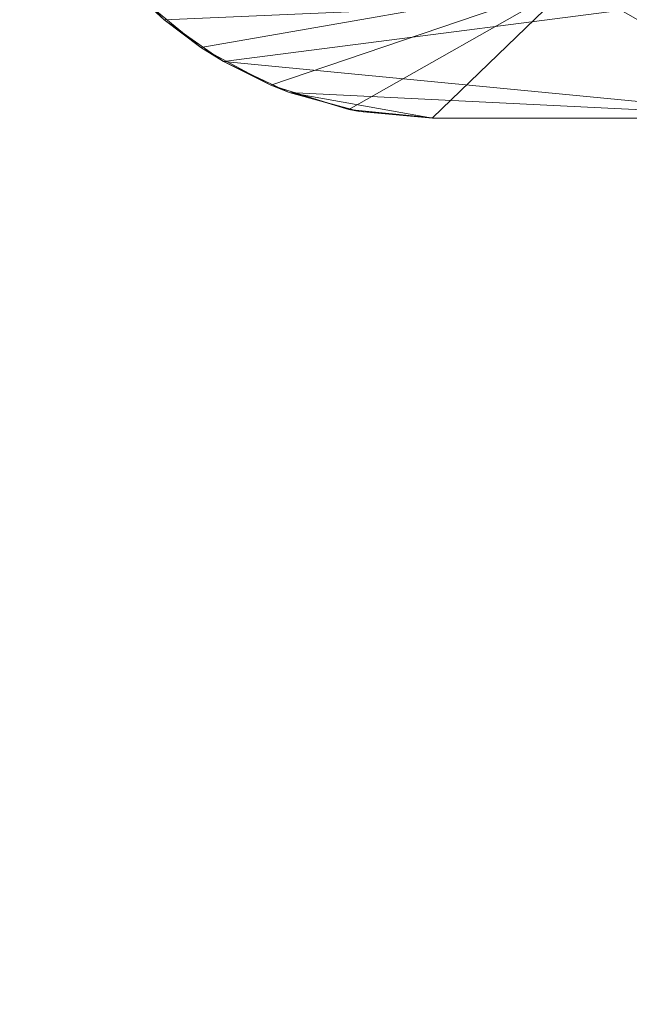
# Model space of a CAD drawing. Units: inches. Extents: x 0 to 204, y 0 to 264.
# Drawn here: x 88 to 92, y 146 to 153 of the extents above; entities that cross this region are included whole.
import ezdxf

# ---------------------------------------------------------------- set-up
doc = ezdxf.new("R2010")
doc.units = ezdxf.units.IN
doc.header["$MEASUREMENT"] = 0
doc.layers.get('0').update_dxf_attribs({"color": 10})

# ---------------------------------------------------------------- blocks, each defined once
blk = doc.blocks.new('ASTA-YSWIV5PC-3D')
at = {"lineweight": 18}
mesh = blk.add_polyface(dxfattribs=at)
corners = [(8.3544, -8.0175, 18), (2.7889, -8.0175, 17.6315), (-2.7889, -8.0175, 17.6315), (-8.3544, -8.0175, 18), (-8.4643, -8.3477, 18), (-8.6982, -8.6064, 18), (-8.9773, -8.8179, 18), (-8.8133, -9.3445, 17.8674), (-8.5558, -9.8156, 17.6834), (-8.22, -10.2195, 17.4681), (-7.8171, -10.5498, 17.2424), (-7.3542, -10.8002, 17.0296), (-6.8379, -10.9609, 16.8572), (-6.283, -11.0174, 16.7573), (-3.7736, -11.0175, 16.5623), (-1.2585, -11.0175, 16.463), (1.2585, -11.0175, 16.463), (3.7735, -11.0175, 16.5623), (6.283, -11.0174, 16.7573), (6.8379, -10.9609, 16.8572), (7.3542, -10.8002, 17.0296), (7.8171, -10.5498, 17.2424), (8.22, -10.2195, 17.4681), (8.5558, -9.8156, 17.6834), (8.8133, -9.3445, 17.8674), (8.9773, -8.8179, 18), (8.6982, -8.6064, 18), (8.4643, -8.3477, 18), (2.1682, -9.575, 17.339), (-5.9157, -8.0175, 17.8385), (5.9157, -8.0175, 17.8385), (-3.2, -9.6347, 17.3519), (4.2758, -10.2767, 17.1068), (-5.3556, -10.1195, 17.2596), (5.4397, -9.3859, 17.5576), (-5.9248, -9.4122, 17.5838), (0, -10.2797, 16.9805), (-3.4298, -8.8342, 17.582), (0, -8.0175, 17.6315), (1.3946, -8.7796, 17.5325), (-2.7334, -10.2422, 17.0525), (-0.5623, -9.3078, 17.3998), (-1.0284, -8.7332, 17.5348), (-6.0787, -8.7348, 17.7502), (6.0321, -8.7232, 17.7485)]
mesh.append_faces([[corners[k] for k in face] for face in [(30, 27, 0)]], dxfattribs={"vtx0": -1})
mesh.append_faces([[corners[k] for k in face] for face in [(14, 33, 13), (10, 33, 9), (12, 33, 11), (17, 32, 16), (19, 32, 18), (21, 32, 20), (29, 37, 2), (23, 34, 22), (26, 44, 25)]], dxfattribs={"vtx0": -1, "vtx1": -1})
mesh.append_faces([[corners[k] for k in face] for face in [(42, 39, 38), (37, 42, 2), (36, 40, 15), (28, 41, 36), (40, 33, 14), (31, 41, 37), (40, 31, 33), (28, 36, 32), (39, 44, 1), (32, 34, 28), (40, 36, 31), (44, 34, 24), (7, 35, 43), (28, 34, 39), (37, 35, 31), (43, 35, 37), (33, 31, 35), (4, 43, 29), (42, 41, 39), (27, 30, 44), (16, 32, 36), (42, 37, 41), (34, 32, 22), (37, 29, 43), (31, 36, 41), (33, 35, 8), (41, 28, 39), (34, 44, 39)]], dxfattribs={"vtx0": -1, "vtx1": -1, "vtx2": -1})
mesh.append_faces([[corners[k] for k in face] for face in [(33, 12, 13), (33, 8, 9), (33, 10, 11), (44, 30, 1), (36, 15, 16), (35, 7, 8), (44, 24, 25), (42, 38, 2)]], dxfattribs={"vtx0": -1, "vtx2": -1})
mesh.append_faces([[corners[k] for k in face] for face in [(17, 18, 32), (21, 22, 32), (19, 20, 32), (5, 6, 43), (1, 38, 39), (23, 24, 34), (6, 7, 43), (14, 15, 40), (26, 27, 44), (4, 5, 43)]], dxfattribs={"vtx1": -1, "vtx2": -1})
mesh.append_faces([[corners[k] for k in face] for face in [(29, 3, 4)]], dxfattribs={"vtx2": -1})
mesh = blk.add_polyface(dxfattribs=at)
corners = [(-8.9773, -8.8179, 18), (-8.9894, -8.7551, 18), (-9, -8.692, 18), (-9, -8.692, 17.6687), (-8.9976, -8.7068, 17.6203), (-8.9924, -8.7381, 17.5819), (-8.9558, -8.9142, 17.3745), (-8.9078, -9.0877, 17.1022), (-8.8486, -9.2576, 16.7661), (-8.8175, -9.3345, 16.6602), (-8.774, -9.4324, 16.5784), (-8.7221, -9.5375, 16.5123), (-8.6628, -9.6455, 16.458), (-8.584, -9.7733, 16.4111), (-8.4954, -9.9008, 16.3855), (-8.3983, -10.0247, 16.3828), (-8.0593, -10.3668, 16.4286), (-7.6671, -10.6437, 16.4921), (-7.232, -10.8485, 16.5498), (-6.7655, -10.9748, 16.5801), (-6.283, -11.0175, 16.5681), (-6.283, -11.0175, 16.7573), (-6.8379, -10.9609, 16.8572), (-7.3542, -10.8002, 17.0296), (-7.8171, -10.5498, 17.2424), (-8.22, -10.2195, 17.4681), (-8.5558, -9.8156, 17.6834), (-8.8133, -9.3445, 17.8674), (-6.9987, -10.9117, 16.565), (-6.5604, -10.9892, 16.8073), (-7.096, -10.8806, 16.9434), (-6.5242, -10.9961, 16.5741)]
mesh.append_faces([[corners[k] for k in face] for face in [(5, 3, 4), (21, 31, 20)]], dxfattribs={"vtx0": -1})
mesh.append_faces([[corners[k] for k in face] for face in [(6, 0, 5), (0, 6, 27), (1, 3, 0), (15, 26, 14), (28, 30, 18), (13, 26, 12)]], dxfattribs={"vtx0": -1, "vtx1": -1})
mesh.append_faces([[corners[k] for k in face] for face in [(0, 3, 5)]], dxfattribs={"vtx0": -1, "vtx1": -1, "vtx2": -1})
mesh.append_faces([[corners[k] for k in face] for face in [(27, 7, 8), (27, 6, 7), (26, 9, 10), (9, 26, 27), (26, 13, 14), (25, 15, 16), (29, 19, 31), (24, 16, 17), (23, 17, 18), (16, 24, 25), (19, 29, 22), (31, 21, 29), (18, 30, 23), (28, 22, 30)]], dxfattribs={"vtx0": -1, "vtx2": -1})
mesh.append_faces([[corners[k] for k in face] for face in [(2, 3, 1)]], dxfattribs={"vtx1": -1})
mesh.append_faces([[corners[k] for k in face] for face in [(8, 9, 27), (10, 11, 26), (11, 12, 26), (25, 26, 15), (23, 24, 17), (28, 19, 22)]], dxfattribs={"vtx1": -1, "vtx2": -1})
mesh = blk.add_polyface(dxfattribs=at)
corners = [(-8.3983, -9.6455, 16.3547), (-2.8024, -9.6455, 16.0394), (2.8024, -9.6455, 16.0394), (8.3983, -9.6455, 16.3547), (8.3983, -9.8356, 16.3618), (8.3983, -10.0247, 16.3828), (8.0593, -10.3668, 16.4286), (7.6671, -10.6437, 16.4921), (7.232, -10.8485, 16.5498), (6.7655, -10.9748, 16.5801), (6.283, -11.0175, 16.5681), (3.7719, -11.0175, 16.4224), (1.2577, -11.0175, 16.3502), (-1.2576, -11.0175, 16.3502), (-3.7719, -11.0175, 16.4224), (-6.283, -11.0175, 16.5681), (-6.7655, -10.9748, 16.5801), (-7.232, -10.8485, 16.5498), (-7.6671, -10.6437, 16.4921), (-8.0593, -10.3668, 16.4286), (-8.3983, -10.0247, 16.3828), (-8.3983, -9.8356, 16.3618), (0, -10.323, 16.0794), (-4.2388, -10.2003, 16.145)]
mesh.append_faces([[corners[k] for k in face] for face in [(17, 15, 16)]], dxfattribs={"vtx0": -1})
mesh.append_faces([[corners[k] for k in face] for face in [(19, 23, 18), (7, 22, 6), (5, 2, 4), (14, 23, 13)]], dxfattribs={"vtx0": -1, "vtx1": -1})
mesh.append_faces([[corners[k] for k in face] for face in [(11, 22, 7), (23, 22, 13), (1, 23, 21), (22, 2, 5), (22, 23, 1), (23, 14, 18)]], dxfattribs={"vtx0": -1, "vtx1": -1, "vtx2": -1})
mesh.append_faces([[corners[k] for k in face] for face in [(22, 1, 2), (22, 11, 12), (22, 12, 13), (23, 20, 21), (22, 5, 6)]], dxfattribs={"vtx0": -1, "vtx2": -1})
mesh.append_faces([[corners[k] for k in face] for face in [(0, 1, 21)]], dxfattribs={"vtx1": -1})
mesh.append_faces([[corners[k] for k in face] for face in [(7, 8, 11), (10, 11, 8), (14, 15, 17), (17, 18, 14), (19, 20, 23)]], dxfattribs={"vtx1": -1, "vtx2": -1})
mesh.append_faces([[corners[k] for k in face] for face in [(8, 9, 10), (2, 3, 4)]], dxfattribs={"vtx2": -1})
mesh = blk.add_polyface(dxfattribs=at)
corners = [(6.283, -11.0175, 16.7573), (3.7735, -11.0175, 16.5623), (1.2585, -11.0175, 16.463), (-1.2585, -11.0175, 16.463), (-3.7736, -11.0175, 16.5623), (-6.283, -11.0175, 16.7573), (-6.283, -11.0175, 16.5681), (-3.7719, -11.0175, 16.4224), (-1.2576, -11.0175, 16.3502), (1.2577, -11.0175, 16.3502), (3.7719, -11.0175, 16.4224), (6.283, -11.0175, 16.5681)]
mesh.append_faces([[corners[k] for k in face] for face in [(9, 2, 8)]], dxfattribs={"vtx0": -1, "vtx1": -1})
mesh.append_faces([[corners[k] for k in face] for face in [(2, 9, 10, 1), (3, 7, 8, 2), (7, 3, 4)]], dxfattribs={"vtx0": -1, "vtx2": -1})
mesh.append_faces([[corners[k] for k in face] for face in [(11, 0, 1, 10)]], dxfattribs={"vtx2": -1})
mesh.append_faces([[corners[k] for k in face] for face in [(4, 5, 6, 7)]], dxfattribs={"vtx3": -1})

msp = doc.modelspace()

# ---------------------------------------------------------------- linework, layer by layer
at = {"lineweight": 18, "invisible_edges": 15}
for points in [[(87.9582, 152.46352, 14.42518), (88.52595, 154.89605, 13.64199), (89.07066, 156.02534, 12.5)], [(88.52595, 154.89605, 13.64199), (87.82329, 152.7057, 14.93948), (88.32587, 154.92462, 14.25792)], [(87.82329, 152.7057, 14.93948), (88.52595, 154.89605, 13.64199), (87.9582, 152.46352, 14.42518)], [(87.9582, 151.18781, 14.42518), (88.52595, 153.62034, 13.64199), (89.07066, 154.74963, 12.5)], [(88.18746, 152.06558, 13.70213), (87.9582, 152.46352, 14.42518), (88.92308, 154.4227, 12.5)], [(88.52595, 153.62034, 13.64199), (87.82329, 151.42999, 14.93948), (88.32587, 153.6489, 14.25792)], [(87.82329, 151.42999, 14.93948), (88.52595, 153.62034, 13.64199), (87.9582, 151.18781, 14.42518)], [(88.18746, 150.78986, 13.70213), (87.9582, 151.18781, 14.42518), (88.92308, 153.14699, 12.5)], [(86.90948, 149.78589, 16.5), (87.82329, 152.7057, 14.93948), (87.42772, 151.16329, 15.46964)], [(87.58638, 152.31229, 15.62104), (87.82329, 152.7057, 14.93948), (86.90948, 149.78589, 16.5)], [(87.82329, 152.7057, 14.93948), (87.9582, 152.46352, 14.42518), (87.42772, 151.16329, 15.46964)], [(87.43857, 150.72649, 15.21256), (87.42772, 151.16329, 15.46964), (87.9582, 152.46352, 14.42518)], [(88.18746, 152.06558, 13.70213), (87.43857, 150.72649, 15.21256), (87.9582, 152.46352, 14.42518)], [(87.91197, 150.59278, 13.95664), (88.74485, 152.48727, 12.5), (88.09639, 149.93708, 13.37896)], [(88.74485, 152.48727, 12.5), (87.91197, 150.59278, 13.95664), (88.18746, 152.06558, 13.70213)], [(89.06408, 152.29157, 16.65942), (89.05841, 152.10919, 16.6121), (89.09079, 151.99247, 16.80806)], [(89.13169, 152.09122, 16.48476), (89.05841, 152.10919, 16.6121), (89.16954, 152.28509, 16.49989)], [(89.06011, 152.29217, 16.72455), (89.09079, 151.99247, 16.80806), (89.1086, 152.1299, 16.85445)], [(89.14538, 152.28876, 16.89581), (89.1086, 152.1299, 16.85445), (89.30986, 152.03992, 16.89761)], [(89.49759, 152.27023, 16.87124), (89.30986, 152.03992, 16.89761), (89.51149, 152.1087, 16.82634)], [(89.41859, 152.27199, 16.48252), (89.5252, 152.08463, 16.57954), (89.43352, 152.07534, 16.46371)], [(89.50825, 151.9705, 16.77894), (89.5252, 152.08463, 16.57954), (89.54521, 152.26625, 16.62585)], [(89.51149, 152.1087, 16.82634), (89.50825, 151.9705, 16.77894), (89.55821, 152.26596, 16.68981)], [(89.09079, 151.99247, 16.80806), (89.30986, 152.03992, 16.89761), (89.1086, 152.1299, 16.85445)], [(87.4237, 150.12031, 15), (88.18746, 152.06558, 13.70213), (87.91197, 150.59278, 13.95664)], [(88.18746, 152.06558, 13.70213), (87.4237, 150.12031, 15), (87.43857, 150.72649, 15.21256)], [(89.05259, 151.89434, 16.70889), (89.05841, 152.10919, 16.6121), (89.04428, 151.95091, 16.54914)], [(89.13169, 152.09122, 16.48476), (89.04428, 151.95091, 16.54914), (89.05841, 152.10919, 16.6121)], [(89.04428, 151.95091, 16.54914), (89.13169, 152.09122, 16.48476), (89.12169, 151.95659, 16.40955)], [(89.05841, 152.10919, 16.6121), (89.05259, 151.89434, 16.70889), (89.09079, 151.99247, 16.80806)], [(89.27835, 152.10963, 16.3933), (89.12169, 151.95659, 16.40955), (89.13169, 152.09122, 16.48476)], [(89.27835, 152.10963, 16.3933), (89.43352, 152.07534, 16.46371), (89.4189, 151.94095, 16.38881)], [(89.30986, 152.03992, 16.89761), (89.50825, 151.9705, 16.77894), (89.51149, 152.1087, 16.82634)], [(89.43352, 152.07534, 16.46371), (89.51386, 151.9262, 16.51638), (89.4189, 151.94095, 16.38881)], [(89.51386, 151.9262, 16.51638), (89.43352, 152.07534, 16.46371), (89.5252, 152.08463, 16.57954)], [(89.52727, 151.88063, 16.66044), (89.5252, 152.08463, 16.57954), (89.50825, 151.9705, 16.77894)], [(89.5252, 152.08463, 16.57954), (89.52727, 151.88063, 16.66044), (89.51386, 151.9262, 16.51638)], [(89.05259, 151.89434, 16.70889), (89.14389, 151.81494, 16.79706), (89.09079, 151.99247, 16.80806)], [(89.09079, 151.99247, 16.80806), (89.14389, 151.81494, 16.79706), (89.2935, 151.80544, 16.83995)], [(89.12169, 151.95659, 16.40955), (89.02533, 151.79989, 16.44399), (89.04428, 151.95091, 16.54914)], [(89.07139, 151.78491, 16.25426), (89.02533, 151.79989, 16.44399), (89.12169, 151.95659, 16.40955)], [(89.0716, 151.73698, 16.67412), (89.04428, 151.95091, 16.54914), (89.02533, 151.79989, 16.44399)], [(89.04428, 151.95091, 16.54914), (89.0716, 151.73698, 16.67412), (89.05259, 151.89434, 16.70889)], [(89.26496, 151.94081, 16.3288), (89.07139, 151.78491, 16.25426), (89.12169, 151.95659, 16.40955)], [(89.42901, 151.76609, 16.22932), (89.26496, 151.94081, 16.3288), (89.4189, 151.94095, 16.38881)], [(89.50825, 151.9705, 16.77894), (89.2935, 151.80544, 16.83995), (89.44698, 151.80482, 16.76924)], [(89.5022, 151.77479, 16.41073), (89.42901, 151.76609, 16.22932), (89.4189, 151.94095, 16.38881)], [(89.5022, 151.77479, 16.41073), (89.4189, 151.94095, 16.38881), (89.51386, 151.9262, 16.51638)], [(89.44698, 151.80482, 16.76924), (89.52727, 151.88063, 16.66044), (89.50825, 151.9705, 16.77894)], [(89.48192, 151.71539, 16.6455), (89.5022, 151.77479, 16.41073), (89.51386, 151.9262, 16.51638)], [(89.52727, 151.88063, 16.66044), (89.48192, 151.71539, 16.6455), (89.51386, 151.9262, 16.51638)], [(89.0716, 151.73698, 16.67412), (89.14389, 151.81494, 16.79706), (89.05259, 151.89434, 16.70889)], [(89.24946, 151.86037, 16.16716), (89.1691, 151.77485, 16.0108), (89.07139, 151.78491, 16.25426)], [(89.29802, 151.76807, 16.0018), (89.24946, 151.86037, 16.16716), (89.42901, 151.76609, 16.22932)], [(89.52727, 151.88063, 16.66044), (89.44698, 151.80482, 16.76924), (89.48192, 151.71539, 16.6455)], [(89.02533, 151.79989, 16.44399), (89.07139, 151.78491, 16.25426), (89.00803, 151.62199, 16.41404)], [(89.00803, 151.62199, 16.41404), (89.0716, 151.73698, 16.67412), (89.02533, 151.79989, 16.44399)], [(89.27256, 151.62484, 16.6761), (89.14389, 151.81494, 16.79706), (89.0716, 151.73698, 16.67412)], [(89.44698, 151.80482, 16.76924), (89.27256, 151.62484, 16.6761), (89.48192, 151.71539, 16.6455)], [(89.07139, 151.78491, 16.25426), (88.9906, 151.60964, 16.22457), (89.00803, 151.62199, 16.41404)], [(88.9906, 151.60964, 16.22457), (89.07139, 151.78491, 16.25426), (89.04929, 151.72698, 16.15413)], [(89.04929, 151.72698, 16.15413), (89.01253, 151.66696, 16.03218), (88.9906, 151.60964, 16.22457)], [(89.00803, 151.62199, 16.41404), (89.11423, 151.55421, 16.57939), (89.0716, 151.73698, 16.67412)], [(89.1691, 151.77485, 16.0108), (89.04929, 151.72698, 16.15413), (89.07139, 151.78491, 16.25426)], [(89.0716, 151.73698, 16.67412), (89.11423, 151.55421, 16.57939), (89.27256, 151.62484, 16.6761)], [(89.43085, 151.7069, 16.12751), (89.29802, 151.76807, 16.0018), (89.42901, 151.76609, 16.22932)], [(89.42901, 151.76609, 16.22932), (89.5022, 151.77479, 16.41073), (89.49651, 151.59629, 16.37997)], [(89.48615, 151.58356, 16.19001), (89.42901, 151.76609, 16.22932), (89.49651, 151.59629, 16.37997)], [(89.42901, 151.76609, 16.22932), (89.48615, 151.58356, 16.19001), (89.43085, 151.7069, 16.12751)], [(89.49651, 151.59629, 16.37997), (89.5022, 151.77479, 16.41073), (89.48192, 151.71539, 16.6455)], [(89.32312, 151.67442, 15.82606), (89.26875, 151.64907, 16.01067), (89.41121, 151.60841, 15.66618)], [(89.48192, 151.71539, 16.6455), (89.27256, 151.62484, 16.6761), (89.40773, 151.53877, 16.55892)], [(89.48192, 151.71539, 16.6455), (89.40773, 151.53877, 16.55892), (89.49651, 151.59629, 16.37997)], [(89.4439, 151.64426, 16.00209), (89.43085, 151.7069, 16.12751), (89.48615, 151.58356, 16.19001)], [(88.9906, 151.60964, 16.22457), (88.97343, 151.54439, 16.04613), (89.05446, 151.4258, 16.30246)], [(88.9906, 151.60964, 16.22457), (89.06191, 151.49771, 16.43742), (89.00803, 151.62199, 16.41404)], [(88.9906, 151.60964, 16.22457), (89.05446, 151.4258, 16.30246), (89.06191, 151.49771, 16.43742)], [(89.06191, 151.49771, 16.43742), (89.11423, 151.55421, 16.57939), (89.00803, 151.62199, 16.41404)], [(89.41121, 151.60841, 15.66618), (89.25925, 151.6033, 16.09669), (89.61921, 151.20594, 15.6095)], [(89.57491, 150.9925, 16.01067), (89.61921, 151.20594, 15.6095), (89.25925, 151.6033, 16.09669)], [(89.25925, 151.6033, 16.09669), (89.34399, 151.28448, 16.27501), (89.57491, 150.9925, 16.01067)], [(89.49651, 151.59629, 16.37997), (89.40773, 151.53877, 16.55892), (89.3847, 151.44543, 16.43839)], [(89.49651, 151.59629, 16.37997), (89.3847, 151.44543, 16.43839), (89.41484, 151.40684, 16.27732)], [(89.50944, 151.46873, 15.57387), (89.41121, 151.60841, 15.66618), (89.59148, 151.2928, 15.57387)], [(89.41484, 151.40684, 16.27732), (89.48615, 151.58356, 16.19001), (89.49651, 151.59629, 16.37997)], [(89.06191, 151.49771, 16.43742), (89.25163, 151.44424, 16.51226), (89.11423, 151.55421, 16.57939)], [(89.3847, 151.44543, 16.43839), (89.40773, 151.53877, 16.55892), (89.25163, 151.44424, 16.51226)], [(89.47154, 151.51818, 16.01139), (89.48615, 151.58356, 16.19001), (89.41484, 151.40684, 16.27732)], [(89.25163, 151.44424, 16.51226), (89.06191, 151.49771, 16.43742), (89.05446, 151.4258, 16.30246)], [(86.90948, 148.51017, 16.5), (87.82329, 151.42999, 14.93948), (87.42772, 149.88758, 15.46964)], [(87.58638, 151.03657, 15.62104), (87.82329, 151.42999, 14.93948), (86.90948, 148.51017, 16.5)], [(87.82329, 151.42999, 14.93948), (87.9582, 151.18781, 14.42518), (87.42772, 149.88758, 15.46964)], [(89.05446, 151.4258, 16.30246), (89.03827, 151.36472, 16.05748), (89.23155, 151.36433, 16.28469)], [(89.23155, 151.36433, 16.28469), (89.41484, 151.40684, 16.27732), (89.3847, 151.44543, 16.43839)], [(89.39049, 151.34619, 16.03292), (89.41484, 151.40684, 16.27732), (89.23155, 151.36433, 16.28469)], [(89.34399, 151.28448, 16.27501), (89.4373, 151.12111, 16.22723), (89.57491, 150.9925, 16.01067)], [(87.91197, 149.31706, 13.95664), (88.74485, 151.21155, 12.5), (88.09639, 148.66137, 13.37896)], [(88.74485, 151.21155, 12.5), (87.91197, 149.31706, 13.95664), (88.18746, 150.78986, 13.70213)], [(87.43857, 149.45078, 15.21256), (87.42772, 149.88758, 15.46964), (87.9582, 151.18781, 14.42518)], [(88.18746, 150.78986, 13.70213), (87.43857, 149.45078, 15.21256), (87.9582, 151.18781, 14.42518)], [(88.36152, 150.94258, 15.81323), (88.35089, 151.10006, 15.7186), (88.34252, 150.90266, 15.67012)], [(88.39147, 150.86952, 15.57043), (88.34252, 150.90266, 15.67012), (88.41687, 151.09213, 15.59141)], [(88.35311, 151.10182, 15.76747), (88.39423, 151.10328, 15.85537), (88.47374, 151.10171, 15.91101)], [(88.35311, 151.10182, 15.76747), (88.47374, 151.10171, 15.91101), (88.3839, 151.09504, 15.62747)], [(88.43108, 150.8966, 15.8837), (88.39423, 151.10328, 15.85537), (88.36152, 150.94258, 15.81323)], [(88.47374, 151.10171, 15.91101), (88.55352, 151.08413, 15.5483), (88.3839, 151.09504, 15.62747)], [(88.47374, 151.10171, 15.91101), (88.43108, 150.8966, 15.8837), (88.55349, 150.91769, 15.87823)], [(88.47374, 151.10171, 15.91101), (88.65814, 151.09189, 15.87849), (88.71361, 151.08628, 15.79905)], [(88.64468, 151.08116, 15.58148), (88.47374, 151.10171, 15.91101), (88.71361, 151.08628, 15.79905)], [(88.47374, 151.10171, 15.91101), (88.64468, 151.08116, 15.58148), (88.55352, 151.08413, 15.5483)], [(88.60036, 150.91831, 15.54946), (88.49455, 151.00152, 15.51865), (88.55352, 151.08413, 15.5483)], [(88.55349, 150.91769, 15.87823), (88.66965, 150.89376, 15.84209), (88.65814, 151.09189, 15.87849)], [(88.64468, 151.08116, 15.58148), (88.67874, 150.86085, 15.60971), (88.60036, 150.91831, 15.54946)], [(88.71361, 151.08628, 15.79905), (88.7219, 151.0822, 15.70244), (88.64468, 151.08116, 15.58148)], [(88.72412, 151.08396, 15.7513), (88.66965, 150.89376, 15.84209), (88.69494, 150.78674, 15.74947)], [(88.67874, 150.86085, 15.60971), (88.70712, 151.0811, 15.65579), (88.69494, 150.78674, 15.74947)], [(87.83432, 150.76181, 0.29354), (87.83992, 150.94394, 0.2494), (87.89084, 150.68856, 0.10162)], [(88.36442, 150.77826, 15.80429), (88.36152, 150.94258, 15.81323), (88.34252, 150.90266, 15.67012)], [(88.43108, 150.8966, 15.8837), (88.36152, 150.94258, 15.81323), (88.36442, 150.77826, 15.80429)], [(87.83432, 150.76181, 0.29354), (87.91105, 150.71217, 0.46245), (87.92514, 150.93946, 0.42066)], [(87.89084, 150.68856, 0.10162), (87.9006, 150.94075, 0.06796), (88.06384, 150.69446, 0.05004)], [(88.25281, 150.92222, 0.04339), (88.24075, 150.67015, 0.07721), (88.06384, 150.69446, 0.05004)], [(88.33803, 150.91773, 0.21465), (88.33063, 150.7357, 0.25892), (88.24075, 150.67015, 0.07721)], [(88.33063, 150.7357, 0.25892), (88.27735, 150.92093, 0.39609), (88.27327, 150.69311, 0.43718)], [(88.32085, 150.66126, 15.69972), (88.34252, 150.90266, 15.67012), (88.32487, 150.73022, 15.59902)], [(88.34252, 150.90266, 15.67012), (88.32085, 150.66126, 15.69972), (88.36442, 150.77826, 15.80429)], [(88.39147, 150.86952, 15.57043), (88.32487, 150.73022, 15.59902), (88.34252, 150.90266, 15.67012)], [(88.43108, 150.8966, 15.8837), (88.36442, 150.77826, 15.80429), (88.44162, 150.68554, 15.83918)], [(88.43108, 150.8966, 15.8837), (88.44162, 150.68554, 15.83918), (88.53665, 150.73784, 15.837)], [(88.47678, 150.85238, 15.46287), (88.60036, 150.91831, 15.54946), (88.60707, 150.76372, 15.51221)], [(88.53665, 150.73784, 15.837), (88.62511, 150.67799, 15.80486), (88.66965, 150.89376, 15.84209)], [(88.67874, 150.86085, 15.60971), (88.60707, 150.76372, 15.51221), (88.60036, 150.91831, 15.54946)], [(88.66965, 150.89376, 15.84209), (88.62511, 150.67799, 15.80486), (88.69494, 150.78674, 15.74947)], [(88.32487, 150.73022, 15.59902), (88.39147, 150.86952, 15.57043), (88.38262, 150.72647, 15.49897)], [(88.38262, 150.72647, 15.49897), (88.39147, 150.86952, 15.57043), (88.47678, 150.85238, 15.46287)], [(88.67874, 150.86085, 15.60971), (88.67315, 150.64468, 15.56876), (88.60707, 150.76372, 15.51221)], [(88.67493, 150.62379, 15.68187), (88.67315, 150.64468, 15.56876), (88.67874, 150.86085, 15.60971)], [(88.67874, 150.86085, 15.60971), (88.69494, 150.78674, 15.74947), (88.67493, 150.62379, 15.68187)], [(87.4237, 148.84459, 15), (88.18746, 150.78986, 13.70213), (87.91197, 149.31706, 13.95664)], [(88.18746, 150.78986, 13.70213), (87.4237, 148.84459, 15), (87.43857, 149.45078, 15.21256)], [(87.91105, 150.71217, 0.46245), (87.83432, 150.76181, 0.29354), (87.82931, 150.57201, 0.2825)], [(87.83432, 150.76181, 0.29354), (87.87209, 150.56905, 0.16595), (87.82931, 150.57201, 0.2825)], [(87.83432, 150.76181, 0.29354), (87.89084, 150.68856, 0.10162), (87.87209, 150.56905, 0.16595)], [(88.32085, 150.66126, 15.69972), (88.36268, 150.51505, 15.71208), (88.36442, 150.77826, 15.80429)], [(88.36268, 150.51505, 15.71208), (88.44162, 150.68554, 15.83918), (88.36442, 150.77826, 15.80429)], [(88.44888, 150.61828, 15.37532), (88.60707, 150.76372, 15.51221), (88.61463, 150.60371, 15.445)], [(88.67315, 150.64468, 15.56876), (88.61463, 150.60371, 15.445), (88.60707, 150.76372, 15.51221)], [(88.62511, 150.67799, 15.80486), (88.67493, 150.62379, 15.68187), (88.69494, 150.78674, 15.74947)], [(87.61005, 150.47593, 14.75925), (87.42965, 150.7332, 14.97838), (87.83194, 150.6865, 14.97247)], [(87.83946, 150.54224, 0.43794), (87.91105, 150.71217, 0.46245), (87.82931, 150.57201, 0.2825)], [(87.9362, 150.58238, 0.56568), (87.91105, 150.71217, 0.46245), (87.83946, 150.54224, 0.43794)], [(88.0591, 150.54984, 0.09113), (87.87209, 150.56905, 0.16595), (87.89084, 150.68856, 0.10162)], [(87.91105, 150.71217, 0.46245), (87.9362, 150.58238, 0.56568), (88.10146, 150.70774, 0.57933)], [(88.10146, 150.70774, 0.57933), (88.24924, 150.56591, 0.54384), (88.27327, 150.69311, 0.43718)], [(88.24075, 150.67015, 0.07721), (88.33063, 150.7357, 0.25892), (88.31422, 150.5465, 0.24868)], [(88.27327, 150.69311, 0.43718), (88.24924, 150.56591, 0.54384), (88.32264, 150.51681, 0.40424)], [(88.32487, 150.73022, 15.59902), (88.33611, 150.58374, 15.41086), (88.27294, 150.48779, 15.4609)], [(88.29633, 150.51539, 15.60341), (88.32487, 150.73022, 15.59902), (88.27294, 150.48779, 15.4609)], [(88.31422, 150.5465, 0.24868), (88.33063, 150.7357, 0.25892), (88.27327, 150.69311, 0.43718)], [(88.31422, 150.5465, 0.24868), (88.27327, 150.69311, 0.43718), (88.32264, 150.51681, 0.40424)], [(88.32487, 150.73022, 15.59902), (88.29633, 150.51539, 15.60341), (88.32085, 150.66126, 15.69972)], [(88.32487, 150.73022, 15.59902), (88.38262, 150.72647, 15.49897), (88.33611, 150.58374, 15.41086)], [(88.33611, 150.58374, 15.41086), (88.38262, 150.72647, 15.49897), (88.44888, 150.61828, 15.37532)], [(88.52143, 150.57528, 15.79972), (88.44162, 150.68554, 15.83918), (88.36268, 150.51505, 15.71208)], [(88.21451, 150.48967, 0.13088), (88.0591, 150.54984, 0.09113), (88.24075, 150.67015, 0.07721)], [(88.21451, 150.48967, 0.13088), (88.24075, 150.67015, 0.07721), (88.31422, 150.5465, 0.24868)], [(88.36268, 150.51505, 15.71208), (88.32085, 150.66126, 15.69972), (88.29633, 150.51539, 15.60341)], [(88.61463, 150.60371, 15.445), (88.5391, 150.52136, 15.30456), (88.44888, 150.61828, 15.37532)], [(88.52143, 150.57528, 15.79972), (88.60954, 150.48527, 15.68616), (88.62511, 150.67799, 15.80486)], [(88.62511, 150.67799, 15.80486), (88.60954, 150.48527, 15.68616), (88.67493, 150.62379, 15.68187)], [(88.6553, 150.48446, 15.56495), (88.67493, 150.62379, 15.68187), (88.60954, 150.48527, 15.68616)], [(88.6553, 150.48446, 15.56495), (88.61463, 150.60371, 15.445), (88.67315, 150.64468, 15.56876)], [(88.67315, 150.64468, 15.56876), (88.67493, 150.62379, 15.68187), (88.6553, 150.48446, 15.56495)], [(87.4237, 150.12031, 15), (87.91197, 150.59278, 13.95664), (87.36714, 148.98372, 14.74208)], [(87.8642, 150.32189, 0.34265), (87.83946, 150.54224, 0.43794), (87.82931, 150.57201, 0.2825)], [(87.82931, 150.57201, 0.2825), (87.90416, 150.42168, 0.20156), (87.8642, 150.32189, 0.34265)], [(87.87209, 150.56905, 0.16595), (87.90416, 150.42168, 0.20156), (87.82931, 150.57201, 0.2825)], [(87.85128, 150.44645, 0.55887), (87.9362, 150.58238, 0.56568), (87.83946, 150.54224, 0.43794)], [(87.85128, 150.44645, 0.55887), (87.95084, 150.47541, 0.69804), (87.9362, 150.58238, 0.56568)], [(88.05436, 150.40523, 0.13222), (87.90416, 150.42168, 0.20156), (87.87209, 150.56905, 0.16595)], [(87.95084, 150.47541, 0.69804), (88.09823, 150.56017, 0.64435), (87.9362, 150.58238, 0.56568)], [(88.09823, 150.56017, 0.64435), (88.24197, 150.46009, 0.67773), (88.24924, 150.56591, 0.54384)], [(88.24197, 150.46009, 0.67773), (88.31773, 150.4219, 0.52633), (88.24924, 150.56591, 0.54384)], [(88.24924, 150.56591, 0.54384), (88.31773, 150.4219, 0.52633), (88.32264, 150.51681, 0.40424)], [(88.33611, 150.58374, 15.41086), (88.2866, 150.47468, 15.3197), (88.27294, 150.48779, 15.4609)], [(88.42004, 150.55596, 15.23056), (88.2866, 150.47468, 15.3197), (88.33611, 150.58374, 15.41086)], [(88.5391, 150.52136, 15.30456), (88.61463, 150.60371, 15.445), (88.62621, 150.455, 15.38423)], [(88.62621, 150.455, 15.38423), (88.61463, 150.60371, 15.445), (88.6553, 150.48446, 15.56495)], [(87.91398, 150.51057, 14.97247), (87.69117, 150.17237, 14.97838), (87.61005, 150.47593, 14.75925)], [(87.8642, 150.32189, 0.34265), (87.85128, 150.44645, 0.55887), (87.83946, 150.54224, 0.43794)], [(87.95084, 150.47541, 0.69804), (87.9524, 150.40653, 0.84378), (88.10817, 150.49548, 0.83553)], [(88.21451, 150.48967, 0.13088), (88.26206, 150.30095, 0.31489), (88.05654, 150.3128, 0.23319)], [(88.25342, 150.39069, 0.82278), (88.24197, 150.46009, 0.67773), (88.10817, 150.49548, 0.83553)], [(88.26206, 150.30095, 0.31489), (88.21451, 150.48967, 0.13088), (88.31422, 150.5465, 0.24868)], [(88.23827, 150.27432, 15.32161), (88.27294, 150.48779, 15.4609), (88.2866, 150.47468, 15.3197)], [(88.32686, 150.32596, 15.54294), (88.27294, 150.48779, 15.4609), (88.23827, 150.27432, 15.32161)], [(88.31029, 150.4188, 14.92936), (88.24982, 150.3963, 15.19188), (88.3912, 150.49365, 15.0858)], [(88.24982, 150.3963, 15.19188), (88.2866, 150.47468, 15.3197), (88.3912, 150.49365, 15.0858)], [(88.26206, 150.30095, 0.31489), (88.31422, 150.5465, 0.24868), (88.32264, 150.51681, 0.40424)], [(88.31773, 150.4219, 0.52633), (88.26206, 150.30095, 0.31489), (88.32264, 150.51681, 0.40424)], [(88.32686, 150.32596, 15.54294), (88.29633, 150.51539, 15.60341), (88.27294, 150.48779, 15.4609)], [(88.32686, 150.32596, 15.54294), (88.36268, 150.51505, 15.71208), (88.29633, 150.51539, 15.60341)], [(88.47894, 150.38253, 15.61693), (88.36268, 150.51505, 15.71208), (88.32686, 150.32596, 15.54294)], [(88.3912, 150.49365, 15.0858), (88.5391, 150.52136, 15.30456), (88.54946, 150.38035, 15.13905)], [(88.40574, 150.41373, 14.91252), (88.3912, 150.49365, 15.0858), (88.54946, 150.38035, 15.13905)], [(88.60954, 150.48527, 15.68616), (88.47894, 150.38253, 15.61693), (88.59177, 150.31503, 15.4979)], [(88.62621, 150.455, 15.38423), (88.54946, 150.38035, 15.13905), (88.5391, 150.52136, 15.30456)], [(88.60954, 150.48527, 15.68616), (88.59177, 150.31503, 15.4979), (88.6553, 150.48446, 15.56495)], [(87.8642, 150.32189, 0.34265), (87.83755, 150.25472, 0.52731), (87.85128, 150.44645, 0.55887)], [(87.85128, 150.44645, 0.55887), (87.83755, 150.25472, 0.52731), (87.84181, 150.33138, 0.66093)], [(87.84181, 150.33138, 0.66093), (87.9524, 150.40653, 0.84378), (87.95084, 150.47541, 0.69804)], [(87.95084, 150.47541, 0.69804), (87.85128, 150.44645, 0.55887), (87.84181, 150.33138, 0.66093)], [(87.90416, 150.42168, 0.20156), (88.05654, 150.3128, 0.23319), (87.8642, 150.32189, 0.34265)], [(88.23827, 150.27432, 15.32161), (88.2866, 150.47468, 15.3197), (88.24982, 150.3963, 15.19188)], [(88.25342, 150.39069, 0.82278), (88.32917, 150.30574, 0.62694), (88.24197, 150.46009, 0.67773)], [(88.31773, 150.4219, 0.52633), (88.24197, 150.46009, 0.67773), (88.32917, 150.30574, 0.62694)], [(88.31773, 150.4219, 0.52633), (88.30739, 150.25279, 0.46841), (88.26206, 150.30095, 0.31489)], [(88.31773, 150.4219, 0.52633), (88.32917, 150.30574, 0.62694), (88.30739, 150.25279, 0.46841)], [(88.54946, 150.38035, 15.13905), (88.62621, 150.455, 15.38423), (88.59195, 150.2555, 15.25924)], [(88.62621, 150.455, 15.38423), (88.6553, 150.48446, 15.56495), (88.59177, 150.31503, 15.4979)], [(88.62621, 150.455, 15.38423), (88.59177, 150.31503, 15.4979), (88.59195, 150.2555, 15.25924)], [(87.48116, 150.02296, 15.20663), (87.85625, 150.23241, 15.49529), (87.38173, 150.36947, 15.50009)], [(87.9524, 150.40653, 0.84378), (87.84181, 150.33138, 0.66093), (87.85734, 150.27992, 0.8495)], [(87.9524, 150.40653, 0.84378), (87.85734, 150.27992, 0.8495), (87.99204, 150.40403, 1.03851)], [(88.19382, 150.33752, 14.94989), (88.19749, 150.25171, 15.13837), (88.24982, 150.3963, 15.19188)], [(88.24982, 150.3963, 15.19188), (88.19749, 150.25171, 15.13837), (88.23827, 150.27432, 15.32161)], [(88.24109, 150.39093, 1.02114), (88.33461, 150.25481, 0.81621), (88.25342, 150.39069, 0.82278)], [(88.32917, 150.30574, 0.62694), (88.25342, 150.39069, 0.82278), (88.33461, 150.25481, 0.81621)], [(88.5132, 150.32053, 14.89358), (88.54946, 150.38035, 15.13905), (88.56523, 150.23214, 15.07353)], [(88.59195, 150.2555, 15.25924), (88.56523, 150.23214, 15.07353), (88.54946, 150.38035, 15.13905)], [(87.84238, 150.18148, 0.66277), (87.84181, 150.33138, 0.66093), (87.83755, 150.25472, 0.52731)], [(87.8642, 150.32189, 0.34265), (87.91341, 150.14665, 0.46805), (87.83755, 150.25472, 0.52731)], [(87.84238, 150.18148, 0.66277), (87.85734, 150.27992, 0.8495), (87.84181, 150.33138, 0.66093)], [(87.91341, 150.14665, 0.46805), (87.8642, 150.32189, 0.34265), (88.05872, 150.22037, 0.33417)], [(88.05872, 150.22037, 0.33417), (88.26206, 150.30095, 0.31489), (88.21265, 150.1309, 0.44717)], [(88.26206, 150.30095, 0.31489), (88.30739, 150.25279, 0.46841), (88.21265, 150.1309, 0.44717)], [(88.32686, 150.32596, 15.54294), (88.23827, 150.27432, 15.32161), (88.31049, 150.17928, 15.34931)], [(88.30609, 150.15118, 0.60915), (88.30739, 150.25279, 0.46841), (88.32917, 150.30574, 0.62694)], [(88.33461, 150.25481, 0.81621), (88.30609, 150.15118, 0.60915), (88.32917, 150.30574, 0.62694)], [(88.32686, 150.32596, 15.54294), (88.31049, 150.17928, 15.34931), (88.43645, 150.18978, 15.43413)], [(88.43645, 150.18978, 15.43413), (88.52413, 150.16791, 15.31164), (88.59177, 150.31503, 15.4979)], [(88.59177, 150.31503, 15.4979), (88.52413, 150.16791, 15.31164), (88.59195, 150.2555, 15.25924)], [(87.95178, 150.23562, 15.22466), (87.48116, 150.02296, 15.20663), (87.69117, 150.17237, 14.97838)], [(87.83755, 150.25472, 0.52731), (87.91341, 150.14665, 0.46805), (87.84238, 150.18148, 0.66277)], [(87.85734, 150.27992, 0.8495), (87.84238, 150.18148, 0.66277), (87.87802, 150.07399, 0.76362)], [(87.86904, 150.25916, 1.06072), (87.85734, 150.27992, 0.8495), (87.87802, 150.07399, 0.76362)], [(88.16806, 150.19642, 14.95443), (88.26622, 150.12148, 15.16529), (88.19749, 150.25171, 15.13837)], [(88.23827, 150.27432, 15.32161), (88.19749, 150.25171, 15.13837), (88.26622, 150.12148, 15.16529)], [(88.30739, 150.25279, 0.46841), (88.30609, 150.15118, 0.60915), (88.21265, 150.1309, 0.44717)], [(88.26622, 150.12148, 15.16529), (88.31049, 150.17928, 15.34931), (88.23827, 150.27432, 15.32161)], [(88.30609, 150.15118, 0.60915), (88.33461, 150.25481, 0.81621), (88.28084, 150.05279, 0.73552)], [(88.28084, 150.05279, 0.73552), (88.33461, 150.25481, 0.81621), (88.35017, 150.23384, 1.02716)], [(88.52413, 150.16791, 15.31164), (88.49678, 150.10921, 15.12463), (88.59195, 150.2555, 15.25924)], [(88.49678, 150.10921, 15.12463), (88.56523, 150.23214, 15.07353), (88.59195, 150.2555, 15.25924)], [(88.56523, 150.23214, 15.07353), (88.49678, 150.10921, 15.12463), (88.52429, 150.17746, 14.89162)], [(87.91341, 150.14665, 0.46805), (87.92885, 150.06481, 0.59835), (87.84238, 150.18148, 0.66277)], [(87.84238, 150.18148, 0.66277), (87.92885, 150.06481, 0.59835), (87.87802, 150.07399, 0.76362)], [(87.85758, 150.19525, 1.06733), (87.87802, 150.07399, 0.76362), (87.89065, 150.04141, 0.91037)], [(88.40612, 150.1457, 15.27544), (88.31049, 150.17928, 15.34931), (88.26622, 150.12148, 15.16529)], [(88.28532, 150.02064, 0.88284), (88.28084, 150.05279, 0.73552), (88.35569, 150.16904, 1.03259)], [(88.40612, 150.1457, 15.27544), (88.49678, 150.10921, 15.12463), (88.52413, 150.16791, 15.31164)], [(87.91341, 150.14665, 0.46805), (88.0609, 150.12794, 0.43515), (87.92885, 150.06481, 0.59835)], [(88.21093, 150.05251, 0.57942), (88.0609, 150.12794, 0.43515), (88.21265, 150.1309, 0.44717)], [(88.30609, 150.15118, 0.60915), (88.21093, 150.05251, 0.57942), (88.21265, 150.1309, 0.44717)], [(88.30609, 150.15118, 0.60915), (88.28084, 150.05279, 0.73552), (88.21093, 150.05251, 0.57942)], [(88.37257, 150.09693, 15.09986), (88.26622, 150.12148, 15.16529), (88.24811, 150.07815, 14.94032)], [(88.37257, 150.09693, 15.09986), (88.43251, 150.06834, 14.9078), (88.49678, 150.10921, 15.12463)], [(88.76269, 149.99195, 16.17055), (88.88859, 149.65099, 16.26286), (88.79053, 150.12613, 15.91836)], [(89.09148, 149.7456, 15.57387), (88.91121, 150.06121, 15.66618), (88.79053, 150.12613, 15.91836)], [(88.79053, 150.12613, 15.91836), (88.88859, 149.65099, 16.26286), (89.07491, 149.4453, 16.01067)], [(88.79053, 150.12613, 15.91836), (89.07491, 149.4453, 16.01067), (89.09148, 149.7456, 15.57387)], [(87.89065, 150.04141, 0.91037), (87.87802, 150.07399, 0.76362), (88.07189, 150.00749, 0.68364)], [(87.92885, 150.06481, 0.59835), (88.07189, 150.00749, 0.68364), (87.87802, 150.07399, 0.76362)], [(87.92242, 150.01559, 1.07868), (87.89065, 150.04141, 0.91037), (88.08071, 149.97947, 0.83116)], [(88.28532, 150.02064, 0.88284), (88.07189, 150.00749, 0.68364), (88.28084, 150.05279, 0.73552)], [(88.07189, 150.00749, 0.68364), (88.21093, 150.05251, 0.57942), (88.28084, 150.05279, 0.73552)], [(89.00944, 149.92153, 15.57387), (88.91121, 150.06121, 15.66618), (89.09148, 149.7456, 15.57387)], [(88.27464, 149.99705, 1.05412), (88.08071, 149.97947, 0.83116), (88.28532, 150.02064, 0.88284)], [(89.57263, 149.47265, 16.14509), (89.81652, 149.83823, 16.0806), (89.56003, 149.57032, 15.97454)], [(89.56003, 149.57032, 15.97454), (89.83495, 149.82137, 15.8909), (89.49235, 149.40269, 15.75484)], [(89.07491, 149.4453, 16.01067), (89.13878, 149.51642, 15.74004), (89.09148, 149.7456, 15.57387)], [(89.94698, 149.71894, 15.77442), (89.75451, 149.41253, 15.67603), (89.49235, 149.40269, 15.75484)], [(89.90248, 149.75963, 16.2324), (89.57263, 149.47265, 16.14509), (89.67093, 149.32113, 16.14477)], [(90.08699, 149.59093, 16.2324), (89.67093, 149.32113, 16.14477), (89.83063, 149.23675, 16.14509)], [(89.76812, 149.15055, 15.75484), (89.75451, 149.41253, 15.67603), (90.04249, 149.63162, 15.77442)], [(89.57263, 149.47265, 16.14509), (89.56003, 149.57032, 15.97454), (89.34064, 149.30514, 15.96225)], [(89.38388, 149.37178, 15.84842), (89.34064, 149.30514, 15.96225), (89.56003, 149.57032, 15.97454)], [(89.38388, 149.37178, 15.84842), (89.56003, 149.57032, 15.97454), (89.49235, 149.40269, 15.75484)], [(90.15452, 149.52919, 15.8909), (89.92903, 149.23293, 15.97454), (89.76812, 149.15055, 15.75484)], [(90.17296, 149.51233, 16.0806), (89.83063, 149.23675, 16.14509), (89.92903, 149.23293, 15.97454)], [(89.36003, 149.18405, 16.05837), (89.57263, 149.47265, 16.14509), (89.34064, 149.30514, 15.96225)], [(89.67093, 149.32113, 16.14477), (89.57263, 149.47265, 16.14509), (89.36003, 149.18405, 16.05837)], [(89.26087, 149.19908, 15.6609), (89.38388, 149.37178, 15.84842), (89.49235, 149.40269, 15.75484)], [(89.49235, 149.40269, 15.75484), (89.33007, 149.13475, 15.54458), (89.26087, 149.19908, 15.6609)], [(89.49235, 149.40269, 15.75484), (89.51427, 149.14979, 15.58617), (89.33007, 149.13475, 15.54458)], [(87.4237, 148.84459, 15), (87.91197, 149.31706, 13.95664), (87.36714, 147.70801, 14.74208)], [(89.09977, 149.06587, 15.6869), (89.38388, 149.37178, 15.84842), (89.26087, 149.19908, 15.6609)], [(89.09977, 149.06587, 15.6869), (89.34064, 149.30514, 15.96225), (89.38388, 149.37178, 15.84842)], [(89.67093, 149.32113, 16.14477), (89.56218, 148.99923, 16.05837), (89.83063, 149.23675, 16.14509)], [(89.09977, 149.06587, 15.6869), (89.12475, 148.96125, 15.85651), (89.34064, 149.30514, 15.96225)], [(89.12475, 148.96125, 15.85651), (89.36003, 149.18405, 16.05837), (89.34064, 149.30514, 15.96225)], [(89.09977, 149.06587, 15.6869), (89.26087, 149.19908, 15.6609), (89.1224, 149.01225, 15.44202)], [(89.26087, 149.19908, 15.6609), (89.33007, 149.13475, 15.54458), (89.1224, 149.01225, 15.44202)], [(89.35415, 148.97466, 16.02627), (89.36003, 149.18405, 16.05837), (89.12475, 148.96125, 15.85651)], [(89.83063, 149.23675, 16.14509), (89.56218, 148.99923, 16.05837), (89.68452, 148.99073, 15.96225)], [(89.83063, 149.23675, 16.14509), (89.68452, 148.99073, 15.96225), (89.92903, 149.23293, 15.97454)], [(89.74702, 149.03975, 15.84842), (89.92903, 149.23293, 15.97454), (89.68452, 148.99073, 15.96225)], [(89.76812, 149.15055, 15.75484), (89.92903, 149.23293, 15.97454), (89.74702, 149.03975, 15.84842)], [(89.33007, 149.13475, 15.54458), (89.3316, 148.95, 15.3381), (89.1224, 149.01225, 15.44202)], [(89.76812, 149.15055, 15.75484), (89.49842, 148.88605, 15.5318), (89.51427, 149.14979, 15.58617)], [(89.74702, 149.03975, 15.84842), (89.49842, 148.88605, 15.5318), (89.76812, 149.15055, 15.75484)], [(88.87791, 148.69785, 15.52328), (89.09977, 149.06587, 15.6869), (88.90116, 148.84931, 15.36429)], [(88.87791, 148.69785, 15.52328), (89.12475, 148.96125, 15.85651), (89.09977, 149.06587, 15.6869)], [(89.09977, 149.06587, 15.6869), (89.1224, 149.01225, 15.44202), (88.90116, 148.84931, 15.36429)], [(88.90116, 148.84931, 15.36429), (89.1224, 149.01225, 15.44202), (89.04903, 148.85201, 15.17917)], [(89.3316, 148.95, 15.3381), (89.04903, 148.85201, 15.17917), (89.1224, 149.01225, 15.44202)], [(89.36129, 148.74498, 15.85651), (89.56218, 148.99923, 16.05837), (89.35415, 148.97466, 16.02627)], [(89.36129, 148.74498, 15.85651), (89.68452, 148.99073, 15.96225), (89.56218, 148.99923, 16.05837)], [(89.42915, 148.68735, 15.64379), (89.68452, 148.99073, 15.96225), (89.36129, 148.74498, 15.85651)], [(89.68452, 148.99073, 15.96225), (89.42915, 148.68735, 15.64379), (89.74702, 149.03975, 15.84842)], [(89.49842, 148.88605, 15.5318), (89.74702, 149.03975, 15.84842), (89.42915, 148.68735, 15.64379)], [(88.87791, 148.69785, 15.52328), (89.1106, 148.70828, 15.69553), (89.12475, 148.96125, 15.85651)], [(89.3316, 148.95, 15.3381), (89.49842, 148.88605, 15.5318), (89.33675, 148.64913, 15.33724)], [(89.42915, 148.68735, 15.64379), (89.33675, 148.64913, 15.33724), (89.49842, 148.88605, 15.5318)], [(88.72433, 148.63107, 15.12532), (88.90116, 148.84931, 15.36429), (88.78661, 148.71853, 15.03734)], [(88.87791, 148.69785, 15.52328), (88.90116, 148.84931, 15.36429), (88.72433, 148.63107, 15.12532)], [(88.90116, 148.84931, 15.36429), (88.88756, 148.74121, 14.93354), (88.78661, 148.71853, 15.03734)], [(88.90116, 148.84931, 15.36429), (89.04903, 148.85201, 15.17917), (88.88756, 148.74121, 14.93354)], [(89.04903, 148.85201, 15.17917), (89.06758, 148.66123, 14.74321), (88.88756, 148.74121, 14.93354)], [(88.88756, 148.74121, 14.93354), (88.68329, 148.61141, 14.78395), (88.78661, 148.71853, 15.03734)], [(88.74242, 148.62646, 14.40728), (88.68329, 148.61141, 14.78395), (88.88756, 148.74121, 14.93354)], [(88.88756, 148.74121, 14.93354), (89.06758, 148.66123, 14.74321), (88.93276, 148.60966, 14.39713)], [(89.13295, 148.46505, 15.49999), (89.36129, 148.74498, 15.85651), (89.1106, 148.70828, 15.69553)], [(89.13295, 148.46505, 15.49999), (89.42915, 148.68735, 15.64379), (89.36129, 148.74498, 15.85651)], [(89.33675, 148.64913, 15.33724), (89.19818, 148.58386, 15.03795), (89.14893, 148.7502, 15.09004)], [(88.78661, 148.71853, 15.03734), (88.68329, 148.61141, 14.78395), (88.72433, 148.63107, 15.12532)], [(88.87791, 148.69785, 15.52328), (88.72433, 148.63107, 15.12532), (88.73507, 148.50051, 15.20969)], [(88.87791, 148.69785, 15.52328), (88.73507, 148.50051, 15.20969), (88.86704, 148.4419, 15.36479)], [(89.09588, 148.69219, 14.86387), (89.19818, 148.58386, 15.03795), (89.09643, 148.52248, 14.72698)], [(89.13295, 148.46505, 15.49999), (89.21118, 148.44973, 15.22513), (89.42915, 148.68735, 15.64379)], [(89.33675, 148.64913, 15.33724), (89.42915, 148.68735, 15.64379), (89.21118, 148.44973, 15.22513)], [(88.59647, 148.50384, 14.42381), (88.62788, 148.43936, 14.86215), (88.68329, 148.61141, 14.78395)], [(88.72433, 148.63107, 15.12532), (88.62788, 148.43936, 14.86215), (88.73507, 148.50051, 15.20969)], [(88.68329, 148.61141, 14.78395), (88.62788, 148.43936, 14.86215), (88.72433, 148.63107, 15.12532)], [(89.19818, 148.58386, 15.03795), (89.33675, 148.64913, 15.33724), (89.21118, 148.44973, 15.22513)], [(89.12528, 148.40022, 14.83158), (89.09643, 148.52248, 14.72698), (89.19818, 148.58386, 15.03795)], [(89.21118, 148.44973, 15.22513), (89.12528, 148.40022, 14.83158), (89.19818, 148.58386, 15.03795)], [(88.75977, 148.32458, 14.90745), (88.73507, 148.50051, 15.20969), (88.62788, 148.43936, 14.86215)], [(88.97244, 148.24732, 14.98779), (89.13295, 148.46505, 15.49999), (88.86704, 148.4419, 15.36479)], [(89.13295, 148.46505, 15.49999), (88.97244, 148.24732, 14.98779), (89.21118, 148.44973, 15.22513)], [(89.09643, 148.52248, 14.72698), (89.12528, 148.40022, 14.83158), (89.06748, 148.39914, 14.40276)], [(88.58039, 148.31363, 14.43704), (88.75977, 148.32458, 14.90745), (88.62788, 148.43936, 14.86215)], [(89.21118, 148.44973, 15.22513), (88.97244, 148.24732, 14.98779), (89.09193, 148.31766, 14.97442)], [(89.0399, 148.27309, 14.41253), (89.12528, 148.40022, 14.83158), (89.09193, 148.31766, 14.97442)], [(89.21118, 148.44973, 15.22513), (89.09193, 148.31766, 14.97442), (89.12528, 148.40022, 14.83158)], [(88.82982, 148.13921, 14.43358), (88.97244, 148.24732, 14.98779), (88.75977, 148.32458, 14.90745)], [(89.00269, 148.21977, 14.41817), (89.09193, 148.31766, 14.97442), (88.97244, 148.24732, 14.98779)], [(105.47273, 147.93462, 17.25), (87.97737, 147.93462, 17.25), (87.97505, 147.88653, 17.25), (105.47505, 147.88653, 17.25)], [(87.97737, 147.93462, 15), (105.47273, 147.93462, 15), (105.47505, 147.88653, 15), (87.97505, 147.88653, 15)], [(87.79597, 147.64094, 0.22823), (87.96884, 147.72149, 0.21283), (88.14852, 147.65604, 0.20645)], [(87.98131, 147.47089, -0.0005), (88.10631, 147.6874, 0.2495), (88.15696, 147.51346, 0.07677)], [(88.15696, 147.42832, 0.42222), (88.10631, 147.6874, 0.2495), (87.98131, 147.47089, 0.4995)], [(87.74268, 147.39741, 0.2471), (87.73666, 147.52643, 0.23913), (87.79597, 147.64094, 0.22823)], [(88.22977, 147.48292, 0.21283), (87.74268, 147.39741, 0.2471), (87.79597, 147.64094, 0.22823)], [(87.79597, 147.64094, 0.22823), (88.14852, 147.65604, 0.20645), (88.22977, 147.48292, 0.21283)], [(88.15696, 147.51346, 0.07677), (88.10631, 147.25439, 0.2495), (87.98131, 147.47089, -0.0005)], [(87.98131, 147.47089, 0.4995), (88.10631, 147.25439, 0.2495), (88.15696, 147.42832, 0.42222)], [(87.9921, 147.22299, 0.24364), (87.74268, 147.39741, 0.2471), (88.22428, 147.41805, 0.21734)], [(87.81242, 147.28844, 0.25002), (87.74268, 147.39741, 0.2471), (87.9921, 147.22299, 0.24364)], [(87.9921, 147.22299, 0.24364), (88.22428, 147.41805, 0.21734), (88.11519, 147.26172, 0.23387)], [(105.47273, 147.10318, 17.25), (87.97737, 147.10318, 17.25), (87.97505, 147.05509, 17.25), (105.47505, 147.05509, 17.25)], [(87.97737, 147.10318, 15), (105.47273, 147.10318, 15), (105.47505, 147.05509, 15), (87.97505, 147.05509, 15)], [(105.47273, 146.33869, 17.25), (87.97737, 146.33869, 17.25), (87.97505, 146.2906, 17.25), (105.47505, 146.2906, 17.25)], [(87.97737, 146.33869, 15), (105.47273, 146.33869, 15), (105.47505, 146.2906, 15), (87.97505, 146.2906, 15)]]:
    msp.add_3dface(points, dxfattribs=at)

# ---------------------------------------------------------------- block references
msp.add_blockref('ASTA-YSWIV5PC-3D', (96.72505, 163.17715))

doc.saveas('drawing.dxf')
